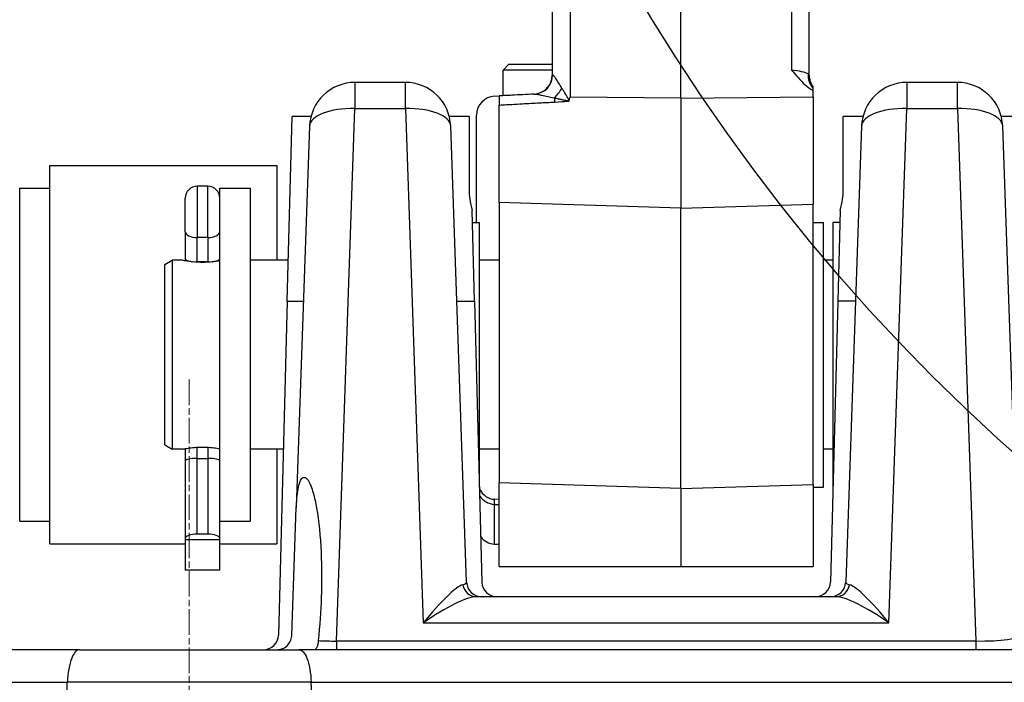
# Model space of a CAD drawing. Units: millimetres. Extents: x 222 to 2986, y 28 to 3891.
# Drawn here: x 968 to 1098, y 1383 to 1470 of the extents above; entities that cross this region are included whole.
import ezdxf

# ---------------------------------------------------------------- set-up
doc = ezdxf.new("R2010")
doc.units = ezdxf.units.MM
doc.header["$LTSCALE"] = 14.285714
doc.linetypes.add('CHAIN', pattern=[0.3543, 0.2362, -0.0295, 0.0591, -0.0295])
doc.linetypes.add('LONG_DASH_DOTTED', pattern=[0.3001, 0.2362, -0.0295, 0.0049, -0.0295])
for name, color, linetype, lineweight in [('Centerline(Hillmar_metric)', 7, 'LONG_DASH_DOTTED', 18), ('Dimensions(Hillmar_metric)', 7, 'Continuous', 13), ('Sketch Geometry(Hillmar_metric)', 7, 'Continuous', 25), ('Visible Edges(Hillmar_metric)', 7, 'Continuous', 25)]:
    doc.layers.add(name, color=color, linetype=linetype, lineweight=lineweight)
doc.layers.add('Visible Tangent Edges(Hillmar_Metric)', color=7, linetype='Continuous', lineweight=25, true_color=0xc0c0c0)
doc.styles.add('Hillmar_metric_Dimensions', font='arial.ttf')
doc.dimstyles.new('DEFAULT-ISO-Method 1b-Hillmar_metric', dxfattribs={"dimscale": 14.285714, "dimtxt": 2, "dimasz": 2.5, "dimexe": 1, "dimexo": 1, "dimgap": 0.25, "dimtad": 1, "dimtih": 1, "dimtoh": 1, "dimrnd": 1e-08, "dimdsep": 46, "dimtxsty": 'Hillmar_metric_Dimensions', "dimcen": 0.09, "dimdle": 8, "dimclrd": 7, "dimclre": 7, "dimclrt": 7, "dimazin": 2, "dimtfac": 0.75, "dimtmove": 0, "dimatfit": 3, "dimfxl": 1, "dimtolj": 1, "dimlwd": 9, "dimlwe": 9, "dimarcsym": 0})

# ---------------------------------------------------------------- blocks, each defined once
blk = doc.blocks.new('*D24')
at = {"layer": 'Defpoints', "color": 0, "linetype": 'Continuous', "transparency": 16777216}
for p in [(1150.85, 2107.96), (410.85, 1948.15), (1150.85, 1369.84)]:
    blk.add_point(p, dxfattribs=at)
at = {"layer": 'Dimensions(Hillmar_metric)', "color": 7, "linetype": 'Continuous', "lineweight": 9, "transparency": 16777216}
for p, q in [((410.85, 1962.44), (410.85, 2122.24)), ((1150.85, 1384.13), (1150.85, 2122.24)), ((446.57, 2107.96), (1115.14, 2107.96))]:
    blk.add_line(p, q, dxfattribs=at)
at = {"layer": 'Dimensions(Hillmar_metric)', "color": 7, "linetype": 'Continuous', "transparency": 16777216}
for points in [[(446.57, 2113.91), (446.57, 2102.01), (410.85, 2107.96)], [(1115.14, 2113.91), (1115.14, 2102.01), (1150.85, 2107.96)]]:
    blk.add_solid(points, dxfattribs=at)
at = {"layer": 'Dimensions(Hillmar_metric)', "color": 7, "linetype": 'Continuous', "lineweight": 13, "transparency": 16777216, "insert": (780.85, 2130.26), "char_height": 28.5714, "attachment_point": 5, "style": 'Hillmar_metric_Dimensions'}
blk.add_mtext('\\A1;740 (MANUAL RELEASE)', dxfattribs=at)
blk = doc.blocks.new('*D26')
at = {"layer": 'Defpoints', "color": 0, "linetype": 'Continuous', "transparency": 16777216}
for p in [(698.85, 1741.4), (1150.85, 1369.84), (1150.85, 1295.45)]:
    blk.add_point(p, dxfattribs=at)
at = {"layer": 'Dimensions(Hillmar_metric)', "color": 7, "linetype": 'Continuous', "lineweight": 9, "transparency": 16777216}
for p, q in [((698.85, 1727.11), (698.85, 1281.16)), ((1150.85, 1355.56), (1150.85, 1281.16)), ((734.56, 1295.45), (1115.14, 1295.45))]:
    blk.add_line(p, q, dxfattribs=at)
at = {"layer": 'Dimensions(Hillmar_metric)', "color": 7, "linetype": 'Continuous', "transparency": 16777216}
for points in [[(734.56, 1301.4), (734.56, 1289.5), (698.85, 1295.45)], [(1115.14, 1301.4), (1115.14, 1289.5), (1150.85, 1295.45)]]:
    blk.add_solid(points, dxfattribs=at)
at = {"layer": 'Dimensions(Hillmar_metric)', "color": 7, "linetype": 'Continuous', "lineweight": 13, "transparency": 16777216, "insert": (924.85, 1313.61), "char_height": 28.571, "attachment_point": 5, "style": 'Hillmar_metric_Dimensions'}
blk.add_mtext('\\A1;452', dxfattribs=at)

msp = doc.modelspace()

# ---------------------------------------------------------------- linework, layer by layer
at = {"layer": 'Centerline(Hillmar_metric)', "linetype": 'CHAIN'}
msp.add_line((990.5708, 1422.5574), (990.5708, 1334.1288), dxfattribs=at)
at = {"layer": 'Sketch Geometry(Hillmar_metric)'}
for radius in [250, 210]:
    msp.add_circle((1265.5708, 1599.8431), radius, dxfattribs=at)
at = {"layer": 'Visible Edges(Hillmar_metric)'}
for p, q in [((1038.5708, 1800.3277), (1038.5708, 1462.7963)), ((1055.5708, 1459.7606), (1055.5708, 1799.7606)), ((1072.5708, 1462.7856), (1072.5708, 1800.3277)), ((1032.8376, 1464.2471), (1032.0708, 1463.4802)), ((1032.8376, 1464.2471), (1038.5708, 1464.2471)), ((1038.5708, 1463.4802), (1032.0708, 1463.4802)), ((1032.0708, 1460.0832), (1032.0708, 1463.4802)), ((1019.1521, 1461.8431), (1012.484, 1461.8431)), ((1073.0708, 1461.0774), (1073.0708, 1461.2856)), ((1092.1576, 1461.8431), (1085.4895, 1461.8431)), ((1030.94, 1460.0239), (1031.5708, 1460.057)), ((1031.5708, 1460.057), (1031.5708, 1458.8514)), ((1073.0708, 1459.92), (1073.0708, 1460.772)), ((1073.0708, 1459.92), (1073.0708, 1445.7521)), ((1031.5708, 1445.9529), (1031.5708, 1458.8514)), ((1055.5708, 1459.7606), (1055.5708, 1445.2114)), ((1003.5271, 1432.911), (1004.1669, 1457.3431)), ((1006.6745, 1457.3431), (1004.1669, 1457.3431)), ((1027.5708, 1457.3431), (1024.9615, 1457.3431)), ((1027.5708, 1457.3431), (1027.5708, 1447.6664)), ((1028.5708, 1443.3431), (1028.5708, 1457.5274)), ((1077.0708, 1447.6664), (1077.0708, 1457.3431)), ((1079.6801, 1457.3431), (1077.0708, 1457.3431)), ((1100.4747, 1457.3431), (1097.9671, 1457.3431)), ((1006.4876, 1456.0525), (1004.7272, 1405.6408)), ((1027.2534, 1395.7733), (1025.1484, 1456.0525)), ((1079.4932, 1456.0525), (1077.3882, 1395.7733)), ((1100.5034, 1388.7733), (1098.154, 1456.0525)), ((972.142, 1400.8431), (972.142, 1450.8431)), ((972.142, 1450.8431), (1002.142, 1450.8431)), ((1002.142, 1450.8431), (1002.142, 1438.3431)), ((993.0108, 1448.1297), (991.6308, 1448.1297)), ((968.142, 1403.8431), (968.142, 1447.8431)), ((968.142, 1447.8431), (972.142, 1447.8431)), ((994.6208, 1404.1455), (994.6208, 1447.8431)), ((994.6208, 1447.8431), (998.6208, 1447.8431)), ((998.6208, 1447.8431), (998.6208, 1403.8431)), ((990.0208, 1442.1015), (990.0208, 1446.5197)), ((1031.5708, 1445.9529), (1031.5708, 1408.9002)), ((1073.0708, 1408.6994), (1073.0708, 1445.7521)), ((1028.2978, 1432.911), (1027.9834, 1444.9179)), ((1055.5708, 1408.1588), (1055.5708, 1445.2114)), ((1076.6582, 1444.9179), (1076.3438, 1432.911)), ((1028.0246, 1443.3431), (1028.9708, 1443.3431)), ((1028.9708, 1408.3431), (1028.9708, 1443.3431)), ((1073.0708, 1443.3431), (1074.4708, 1443.3431)), ((1074.4708, 1408.3431), (1074.4708, 1443.3431)), ((1075.6708, 1443.3431), (1075.6708, 1408.3431)), ((1076.617, 1443.3431), (1075.6708, 1443.3431)), ((990.0208, 1442.1015), (990.0208, 1438.5391)), ((987.3208, 1437.7658), (988.3208, 1438.3431)), ((987.3208, 1413.9205), (987.3208, 1437.7658)), ((988.3208, 1438.3431), (988.3208, 1413.3431)), ((989.6208, 1438.3431), (988.3208, 1438.3431)), ((990.0208, 1438.5391), (990.0208, 1438.2628)), ((993.0108, 1438.1297), (991.6308, 1438.1297)), ((1003.6694, 1438.3431), (998.6208, 1438.3431)), ((1031.5708, 1438.3431), (1028.9708, 1438.3431)), ((1075.6708, 1438.3431), (1074.4708, 1438.3431)), ((1003.5271, 1432.911), (1002.3718, 1388.7908)), ((1028.2978, 1432.911), (1029.2698, 1395.7908)), ((1076.3438, 1432.911), (1075.3718, 1395.7908)), ((987.3208, 1413.9205), (988.3208, 1413.3431)), ((989.6208, 1413.3431), (988.3208, 1413.3431)), ((990.0208, 1413.4234), (990.0208, 1411.8318)), ((1003.0147, 1413.3431), (998.6208, 1413.3431)), ((1002.142, 1413.3431), (1002.142, 1400.8431)), ((1031.5708, 1413.3431), (1028.9708, 1413.3431)), ((1075.6708, 1413.3431), (1074.4708, 1413.3431)), ((990.0208, 1411.8318), (990.0208, 1401.5537)), ((991.6308, 1412.1297), (993.0108, 1412.1297)), ((1028.9411, 1408.3431), (1028.9708, 1408.3431)), ((1031.5708, 1397.8431), (1031.5708, 1408.9002)), ((1055.5708, 1408.1588), (1055.5708, 1397.8431)), ((1073.0708, 1408.6994), (1073.0708, 1397.8431)), ((1073.0708, 1408.3431), (1074.4708, 1408.3431)), ((1075.7005, 1408.3431), (1075.6708, 1408.3431)), ((1031.5708, 1406.6928), (1030.94, 1406.7304)), ((1004.1382, 1388.7733), (1004.7272, 1405.6408)), ((1030.94, 1406.0596), (1031.5708, 1406.0265)), ((994.6208, 1401.5537), (994.6208, 1404.1455)), ((968.142, 1403.8431), (972.142, 1403.8431)), ((994.6208, 1403.8431), (998.6208, 1403.8431)), ((990.0208, 1401.5537), (990.0208, 1401.3613)), ((994.6208, 1401.3613), (990.0208, 1401.3613)), ((990.0208, 1401.3613), (990.0208, 1397.3613)), ((993.0108, 1402.1297), (991.6308, 1402.1297)), ((994.6208, 1401.3613), (994.6208, 1401.5537)), ((994.6208, 1397.3613), (994.6208, 1401.3613)), ((972.142, 1400.8431), (990.0208, 1400.8431)), ((994.6208, 1400.8431), (1002.142, 1400.8431)), ((1030.94, 1400.8201), (1031.5708, 1400.7867)), ((994.6208, 1397.3613), (990.0208, 1397.3613)), ((1076.0903, 1393.8431), (1028.5513, 1393.8431)), ((976.0637, 1386.8431), (875.0778, 1386.8431)), ((976.0637, 1386.8431), (1005.0778, 1386.8431)), ((1106.0637, 1386.8431), (1005.0778, 1386.8431))]:
    msp.add_line(p, q, dxfattribs=at)
for centre, radius, start, end in [((1036.0708, 1462.7963), 2.5, 273, 0), ((1075.0708, 1462.7856), 2.5, 180, 216.869898), ((1012.484, 1455.8431), 6, 90, 178), ((1019.1521, 1455.8431), 6, 2, 90), ((1085.4895, 1455.8431), 6, 90, 178), ((1092.1576, 1455.8431), 6, 2, 90), ((1031.0708, 1457.5274), 2.5, 93, 180), ((991.6308, 1446.5197), 1.61, 90, 180), ((993.0108, 1446.5197), 1.61, 0, 90), ((1031.0708, 1408.5562), 2.5, 212.870674, 267), ((1029.2522, 1395.8431), 2, 182, 270), ((1031.2691, 1395.8431), 2, 181.5, 270), ((1073.3725, 1395.8431), 2, 270, 358.5), ((1075.3894, 1395.8431), 2, 270, 358), ((1000.3725, 1388.8431), 2, 270, 358.5)]:
    msp.add_arc(centre, radius, start, end, dxfattribs=at)
for centre, major_axis, ratio, start_param, end_param in [((991.6308, 1438.5391), (1.61, 0), 0.25426881, 3.14159265, 4.71238898), ((993.0108, 1438.5391), (-1.61, 0), 0.25426881, 1.57079633, 3.14159265), ((991.6308, 1411.8318), (1.61, 0), 0.18500328, 1.57079633, 3.14159265), ((993.0108, 1411.8318), (-1.61, 0), 0.18500328, 3.14159265, 4.71238898), ((1031.0708, 1409.5693), (0, -2.8428), 0.87942394, 5.2691189, 6.23082543), ((991.6308, 1401.5537), (-1.61, 0), 0.35776174, 4.71238898, 6.28318531), ((993.0108, 1401.5537), (1.61, 0), 0.35776174, 0, 1.57079633), ((1031.0708, 1403.338), (0, -2.5214), 0.99152405, 5.38366845, 6.23082543)]:
    msp.add_ellipse(centre, major_axis=major_axis, ratio=ratio, start_param=start_param, end_param=end_param, dxfattribs=at)
for points, knots in [([(1070.2016, 1463.4784), (1070.2039, 1463.476), (1070.2062, 1463.4735), (1070.805, 1462.8117), (1071.3598, 1462.1172), (1072.3154, 1461.2635), (1072.6687, 1460.9911), (1073.0708, 1460.772)], [-0.001022978, -0.001022978, -0.001022978, -0.001022978, 0, 0, 0.2704096, 0.2704096, 0.39639247, 0.39639247, 0.39639247, 0.39639247]), ([(1036.242, 1460.3018), (1035.7083, 1460.2738), (1035.1746, 1460.2459), (1034.1696, 1460.1932), (1033.6982, 1460.1685), (1032.9912, 1460.1314), (1032.7555, 1460.1191), (1032.2035, 1460.0901), (1031.8871, 1460.0736), (1031.5708, 1460.057)], [0.265018872, 0.265018872, 0.265018872, 0.265018872, 0.425676175, 0.425676175, 0.567568234, 0.567568234, 0.638514263, 0.638514263, 0.733746308, 0.733746308, 0.733746308, 0.733746308]), ([(1040.7203, 1459.3483), (1040.7207, 1459.3485), (1040.7212, 1459.3487), (1040.7381, 1459.3544), (1040.7522, 1459.3609), (1040.7756, 1459.3785), (1040.7845, 1459.3876), (1040.8034, 1459.4131), (1040.8134, 1459.4328), (1040.8203, 1459.458)], [-0.0001498751, -0.0001498751, -0.0001498751, -0.0001498751, 0, 0, 0.0052317945, 0.0052317945, 0.0092996387, 0.0092996387, 0.0153965018, 0.0153965018, 0.0153965018, 0.0153965018]), ([(1027.5708, 1447.6664), (1027.5708, 1447.2599), (1027.6041, 1446.8428), (1027.736, 1445.9271), (1027.8445, 1445.4245), (1027.9834, 1444.9179)], [0, 0, 0, 0, 0.160161926, 0.160161926, 0.346484788, 0.346484788, 0.346484788, 0.346484788]), ([(1076.6582, 1444.9179), (1076.7967, 1445.4229), (1076.9049, 1445.924), (1077.0372, 1446.8399), (1077.0708, 1447.2584), (1077.0708, 1447.6664)], [0, 0, 0, 0, 0.185849381, 0.185849381, 0.346670997, 0.346670997, 0.346670997, 0.346670997]), ([(994.6202, 1438.2628), (994.5072, 1438.2419), (994.3743, 1438.2188), (993.9909, 1438.1595), (993.688, 1438.1199), (993.0231, 1438.0637), (992.661, 1438.048), (992.3208, 1438.048), (991.9806, 1438.048), (991.6185, 1438.0637), (990.9536, 1438.1199), (990.6507, 1438.1595), (990.1725, 1438.2334), (989.9649, 1438.2726), (989.689, 1438.3278), (989.6208, 1438.3431), (989.6208, 1438.3431)], [1.367111063, 1.367111063, 1.367111063, 1.367111063, 1.428724935, 1.428724935, 1.530781191, 1.530781191, 1.632837446, 1.632837446, 1.632837446, 1.734893702, 1.734893702, 1.836949957, 1.836949957, 1.938998382, 1.938998382, 2.041046808, 2.041046808, 2.041046808, 2.041046808]), ([(989.6208, 1413.3431), (989.6208, 1413.3431), (989.689, 1413.3584), (989.9649, 1413.4136), (990.1725, 1413.4528), (990.6507, 1413.5267), (990.9536, 1413.5663), (991.6185, 1413.6225), (991.9806, 1413.6382), (992.3208, 1413.6382), (992.661, 1413.6382), (993.0231, 1413.6225), (993.688, 1413.5663), (993.9909, 1413.5267), (994.3743, 1413.4675), (994.5072, 1413.4443), (994.6202, 1413.4234)], [1.224628085, 1.224628085, 1.224628085, 1.224628085, 1.32667651, 1.32667651, 1.428724935, 1.428724935, 1.530781191, 1.530781191, 1.632837446, 1.632837446, 1.632837446, 1.734893702, 1.734893702, 1.836949957, 1.836949957, 1.898563829, 1.898563829, 1.898563829, 1.898563829]), ([(1004.7272, 1405.6408), (1004.742, 1406.0631), (1004.7665, 1406.4911), (1004.842, 1407.3068), (1004.891, 1407.6941), (1005.0268, 1408.4252), (1005.1111, 1408.7708), (1005.3173, 1409.2632), (1005.4334, 1409.455), (1005.611, 1409.5982), (1005.6762, 1409.627), (1005.8069, 1409.641), (1005.8723, 1409.6263), (1006.0616, 1409.5318), (1006.1787, 1409.4009), (1006.4183, 1409.05), (1006.5415, 1408.7898), (1006.7661, 1408.2185), (1006.8668, 1407.9062), (1007.141, 1406.9324), (1007.2861, 1406.2354), (1007.7099, 1403.8301), (1007.9018, 1401.8145), (1008.0924, 1397.7293), (1008.088, 1395.6573), (1007.9591, 1391.9643), (1007.8301, 1390.0258), (1007.6338, 1388.0455)], [2.70517618, 2.70517618, 2.70517618, 2.70517618, 2.82509206, 2.82509206, 2.93902652, 2.93902652, 3.05296098, 3.05296098, 3.12526681, 3.12526681, 3.16455828, 3.16455828, 3.20384975, 3.20384975, 3.28243269, 3.28243269, 3.39781665, 3.39781665, 3.51320061, 3.51320061, 3.74396854, 3.74396854, 4.37093107, 4.37093107, 4.9978936, 4.9978936, 5.59396658, 5.59396658, 5.59396658, 5.59396658]), ([(1002.1394, 1386.8431), (1002.4112, 1386.8431), (1002.6961, 1386.9009), (1003.2194, 1387.1355), (1003.4583, 1387.3116), (1003.7833, 1387.6859), (1003.9104, 1387.8827), (1004.0441, 1388.2212), (1004.0795, 1388.3413), (1004.1228, 1388.5661), (1004.1346, 1388.6697), (1004.1382, 1388.7733)], [0.342745274, 0.342745274, 0.342745274, 0.342745274, 0.451428772, 0.451428772, 0.56011227, 0.56011227, 0.636207024, 0.636207024, 0.674254402, 0.674254402, 0.705326062, 0.705326062, 0.705326062, 0.705326062]), ([(1007.6338, 1388.0455), (1007.6162, 1387.8687), (1007.5926, 1387.7043), (1007.5323, 1387.4101), (1007.4959, 1387.2816), (1007.4241, 1387.1034), (1007.3922, 1387.0419), (1007.2892, 1386.894), (1007.2111, 1386.8431), (1007.1264, 1386.8431)], [-0.234220417, -0.234220417, -0.234220417, -0.234220417, -0.176117419, -0.176117419, -0.118030482, -0.118030482, -0.078369821, -0.078369821, 0, 0, 0, 0]), ([(976.0637, 1386.8431), (976.0626, 1386.8431), (976.0614, 1386.8431), (975.8663, 1386.8419), (975.6769, 1386.7458), (975.3237, 1386.3687), (975.1616, 1386.0919), (974.8616, 1385.3388), (974.7306, 1384.8514), (974.537, 1383.7534), (974.4743, 1383.1588), (974.4473, 1382.539)], [-0.737628582, -0.737628582, -0.737628582, -0.737628582, -0.73654138, -0.73654138, -0.558314088, -0.558314088, -0.38216179, -0.38216179, -0.187941799, -0.187941799, 0, 0, 0, 0]), ([(1005.0778, 1386.8431), (1005.079, 1386.8431), (1005.0802, 1386.8431), (1005.2753, 1386.8419), (1005.4647, 1386.7458), (1005.8179, 1386.3687), (1005.98, 1386.0919), (1006.28, 1385.3388), (1006.411, 1384.8514), (1006.6046, 1383.7534), (1006.6673, 1383.1588), (1006.6943, 1382.539)], [-0.001089309, -0.001089309, -0.001089309, -0.001089309, 0, 0, 0.178572618, 0.178572618, 0.355066222, 0.355066222, 0.549662527, 0.549662527, 0.737968475, 0.737968475, 0.737968475, 0.737968475])]:
    msp.add_open_spline(points, degree=3, knots=knots, dxfattribs=at)
for points, degree in [([(1040.8203, 1459.458), (1040.8604, 1459.604), (1040.9003, 1459.7494), (1040.94, 1459.8939)], 3), ([(1073.0708, 1460.772), (1073.0708, 1460.8765), (1073.0708, 1460.9871), (1073.0708, 1461.0774)], 3), ([(973.9877, 1371.8431), (974.2175, 1377.2662), (974.4473, 1382.539)], 2), ([(1007.1539, 1371.8431), (1006.9241, 1377.2662), (1006.6943, 1382.539)], 2)]:
    msp.add_open_spline(points, degree=degree, dxfattribs=at)
for points, weights in [([(1031.5708, 1397.8431), (1040.5946, 1397.8431), (1055.5708, 1397.8431)], [1, 1.00266587788, 1]), ([(1055.5708, 1397.8431), (1065.6865, 1397.8431), (1073.0708, 1397.8431)], [1, 1.00121363374, 1])]:
    msp.add_rational_spline(points, weights, degree=2, dxfattribs=at)
at = {"layer": 'Visible Tangent Edges(Hillmar_Metric)'}
for p, q in [((1040.94, 1799.8939), (1040.94, 1459.8939)), ((1070.2016, 1799.8939), (1070.2016, 1463.4784)), ((1012.484, 1461.8431), (1012.484, 1458.3788)), ((1019.1521, 1458.3788), (1019.1521, 1461.8431)), ((1085.4895, 1461.8431), (1085.4895, 1458.3788)), ((1092.1576, 1458.3788), (1092.1576, 1461.8431)), ((1055.5708, 1459.7606), (1040.94, 1459.8939)), ((1055.5708, 1459.7606), (1073.0708, 1459.92)), ((1010.0262, 1387.9979), (1012.484, 1458.3788)), ((1012.484, 1458.3788), (1019.1521, 1458.3788)), ((1019.1521, 1458.3788), (1021.5267, 1390.3788)), ((1083.1149, 1390.3788), (1085.4895, 1458.3788)), ((1085.4895, 1458.3788), (1092.1576, 1458.3788)), ((1092.1576, 1458.3788), (1094.6154, 1387.9979)), ((991.6308, 1448.1297), (991.6308, 1441.3325)), ((993.0108, 1441.3325), (993.0108, 1448.1297)), ((1055.5708, 1445.2114), (1031.5708, 1445.9529)), ((1055.5708, 1445.2114), (1073.0708, 1445.7521)), ((991.6308, 1438.1297), (991.6308, 1441.3325)), ((993.0108, 1441.3325), (991.6308, 1441.3325)), ((993.0108, 1441.3325), (993.0108, 1438.1297)), ((991.6308, 1438.0675), (991.6308, 1438.1297)), ((993.0108, 1438.1297), (993.0108, 1438.0675)), ((1003.5271, 1432.911), (1005.6795, 1432.911)), ((1025.9565, 1432.911), (1028.2978, 1432.911)), ((1078.6851, 1432.911), (1076.3438, 1432.911)), ((991.6308, 1412.1297), (991.6308, 1413.6187)), ((993.0108, 1413.6187), (993.0108, 1412.1297)), ((991.6308, 1402.1297), (991.6308, 1412.1297)), ((993.0108, 1412.1297), (993.0108, 1402.1297)), ((1055.5708, 1408.1588), (1031.5708, 1408.9002)), ((1055.5708, 1408.1588), (1073.0708, 1408.6994)), ((1030.94, 1400.8201), (1030.94, 1406.0596)), ((1021.5267, 1390.3788), (1083.1149, 1390.3788)), ((1010.0262, 1387.9979), (1010.0262, 1386.8431)), ((1094.6154, 1387.9979), (1010.0262, 1387.9979)), ((1094.6154, 1387.9979), (1094.6154, 1386.8431)), ((876.6943, 1382.539), (974.4473, 1382.539)), ((1006.6943, 1382.539), (974.4473, 1382.539)), ((1006.6943, 1382.539), (1104.4473, 1382.539))]:
    msp.add_line(p, q, dxfattribs=at)
for centre, major_axis, ratio, start_param, end_param in [((1036.1112, 1462.7984), (0.1308, -2.4966), 0.99216367, 0, 1.54088753), ((1041.0708, 1463.0583), (2.4996, 0.2701), 0.17183934, 2.99586762, 3.12302891), ((1070.0708, 1463.0583), (-2.4996, 0.2701), 0.17183934, 3.50280297, 4.67859284), ((1074.7801, 1462.8115), (0.1308, 2.4966), 0.94367213, 1.56178126, 2.38686753), ((1038.6628, 1460.6783), (-1.6236, -1.901), 0.29586226, 1.35095278, 2.01372618), ((1038.9355, 1459.4416), (-0.0523, 0.9986), 0.0635207, 1.20580307, 1.76193252), ((1012.484, 1455.8431), (-5.9963, 0.2094), 0.42240676, 4.72713868, 6.28318531), ((1019.1521, 1455.8431), (5.9963, 0.2094), 0.42240676, 0, 1.55604663), ((1085.4895, 1455.8431), (-5.9963, 0.2094), 0.42240676, 4.72713868, 6.28318531), ((1092.1576, 1455.8431), (5.9963, 0.2094), 0.42240676, 0, 1.55604663), ((991.6308, 1442.1015), (-1.61, 0), 0.47765591, 0, 1.57079633), ((993.0108, 1442.1015), (1.61, 0), 0.47765591, 4.71238898, 6.28318531), ((1031.0446, 1408.0569), (-0.1047, -1.9973), 0.05226443, 5.43946819, 6.28318531), ((1021.5267, 1387.8431), (5.616, 7.5711), 0.16413318, 0.21856785, 1.35303186), ((1021.2473, 1395.8431), (-6.0062, 0.0754), 0.14049153, 2.72668338, 3.148266), ((1028.5513, 1395.8431), (0, -2), 0.92542902, 4.91843325, 6.28318531), ((1076.0903, 1395.8431), (0, -2), 0.92542902, 0, 1.36475206), ((1083.3943, 1395.8431), (-6.0062, -0.0754), 0.14049153, 6.27651197, 6.69809458), ((1083.1149, 1387.8431), (-5.616, 7.5711), 0.16413318, 4.93015344, 6.06461746), ((1021.5267, 1387.8431), (7.6518, 5.7724), 0.21392932, 0.27632758, 1.41079159), ((1083.1149, 1387.8431), (-7.6518, 5.7724), 0.21392932, 4.87239372, 6.00685773), ((1094.4973, 1388.8431), (-6.0062, 0.0754), 0.14049153, 1.59221937, 3.148266), ((1010.1443, 1388.8431), (-6.0062, -0.0754), 0.14049153, 1.13780051, 1.54937329)]:
    msp.add_ellipse(centre, major_axis=major_axis, ratio=ratio, start_param=start_param, end_param=end_param, dxfattribs=at)
for points, knots in [([(1039.8668, 1461.0591), (1039.7122, 1461.3083), (1039.5621, 1461.5504), (1039.2856, 1461.9912), (1039.1568, 1462.1938), (1038.9483, 1462.5073), (1038.8622, 1462.6303), (1038.73, 1462.7956), (1038.6797, 1462.8466), (1038.6202, 1462.8739), (1038.6028, 1462.8708), (1038.591, 1462.8535)], [-0.504288312, -0.504288312, -0.504288312, -0.504288312, -0.376616506, -0.376616506, -0.252333532, -0.252333532, -0.148239392, -0.148239392, -0.057015151, -0.057015151, 0, 0, 0, 0]), ([(1072.5708, 1462.7856), (1072.5708, 1462.808), (1072.5608, 1462.833), (1072.5168, 1462.8919), (1072.4779, 1462.9264), (1072.4255, 1462.9575)], [-4.028041841, -4.028041841, -4.028041841, -4.028041841, -3.949956715, -3.949956715, -3.854772414, -3.854772414, -3.854772414, -3.854772414]), ([(1036.242, 1460.3018), (1036.2742, 1460.3035), (1036.3169, 1460.3014), (1036.4545, 1460.287), (1036.5644, 1460.2695), (1036.8449, 1460.2185), (1037.023, 1460.1828), (1037.4481, 1460.0949), (1037.7069, 1460.0398), (1038.2577, 1459.9224), (1038.5542, 1459.8591), (1038.8576, 1459.7949)], [0, 0, 0, 0, 0.057015151, 0.057015151, 0.148239392, 0.148239392, 0.252333532, 0.252333532, 0.376616506, 0.376616506, 0.504288312, 0.504288312, 0.504288312, 0.504288312]), ([(1040.8203, 1459.458), (1040.8014, 1459.5196), (1040.7742, 1459.5706), (1040.7114, 1459.6877), (1040.6734, 1459.7518), (1040.5491, 1459.9595), (1040.4617, 1460.1), (1040.3752, 1460.2394), (1040.2888, 1460.3789), (1040.2027, 1460.5175), (1040.0328, 1460.7913), (1039.9489, 1460.9266), (1039.8668, 1461.0591)], [-0.25543572, -0.25543572, -0.25543572, -0.25543572, -0.233642089, -0.233642089, -0.203619982, -0.203619982, -0.135746655, -0.135746655, -0.135746655, -0.067873327, -0.067873327, 0, 0, 0, 0]), ([(1031.5708, 1458.8514), (1031.8871, 1458.8686), (1032.2035, 1458.8858), (1032.7555, 1458.9158), (1032.9912, 1458.9286), (1033.6982, 1458.967), (1034.1696, 1458.9926), (1035.3951, 1459.0592), (1036.1493, 1459.1002), (1037.5634, 1459.1769), (1038.2233, 1459.2128), (1038.8832, 1459.2486)], [-0.733746308, -0.733746308, -0.733746308, -0.733746308, -0.638514263, -0.638514263, -0.567568234, -0.567568234, -0.425676175, -0.425676175, -0.198648882, -0.198648882, 0, 0, 0, 0]), ([(1038.8576, 1459.7949), (1039.0189, 1459.7608), (1039.183, 1459.7263), (1039.5146, 1459.6569), (1039.6821, 1459.622), (1039.8499, 1459.5871), (1040.0177, 1459.5522), (1040.187, 1459.5173), (1040.4268, 1459.4657), (1040.5001, 1459.4498), (1040.6274, 1459.4187), (1040.6892, 1459.4043), (1040.737, 1459.3735), (1040.737, 1459.3604), (1040.7203, 1459.3483)], [0, 0, 0, 0, 0.067873327, 0.067873327, 0.135746655, 0.135746655, 0.135746655, 0.203619982, 0.203619982, 0.233642089, 0.233642089, 0.258446625, 0.258446625, 0.27149331, 0.27149331, 0.27149331, 0.27149331])]:
    msp.add_open_spline(points, degree=3, knots=knots, dxfattribs=at)
msp.add_open_spline([(1038.8832, 1459.2486), (1039.4955, 1459.2819), (1040.1079, 1459.3151), (1040.7203, 1459.3483)], degree=3, dxfattribs=at)

# ---------------------------------------------------------------- dimensions: what is measured, and where the dimension line sits
at = {"layer": 'Dimensions(Hillmar_metric)', "color": 7, "linetype": 'Continuous', "lineweight": 13}
dim = msp.add_linear_dim(base=(1150.8519, 2107.9581), p1=(410.8519, 1948.1497), p2=(1150.8519, 1369.8431), angle=180, text='<> (MANUAL RELEASE)', dimstyle='DEFAULT-ISO-Method 1b-Hillmar_metric', override={"dimgap": 0.25, "dimtih": 0, "dimtoh": 0, "dimdec": 2, "dimtol": 0, "dimlim": 0, "dimtp": 0, "dimtm": 0, "dimtdec": 2, "dimtofl": 0, "dimatfit": 1}, dxfattribs=at)
dim.commit()
dim.dimension.update_dxf_attribs({"geometry": '*D24', "text_midpoint": (780.8519, 2107.9581), "dimtype": 160})
dim = msp.add_linear_dim(base=(1150.8519, 1295.4503), p1=(698.8501, 1741.3981), p2=(1150.8519, 1369.8431), angle=180, dimstyle='DEFAULT-ISO-Method 1b-Hillmar_metric', override={"dimgap": 0.25, "dimtih": 0, "dimtoh": 0, "dimdec": 2, "dimtol": 0, "dimlim": 0, "dimtp": 0, "dimtm": 0, "dimtdec": 2, "dimtofl": 0, "dimatfit": 1}, dxfattribs=at)
dim.commit()
dim.dimension.update_dxf_attribs({"geometry": '*D26', "text_midpoint": (924.851, 1295.4503), "dimtype": 160})

doc.saveas('drawing.dxf')
